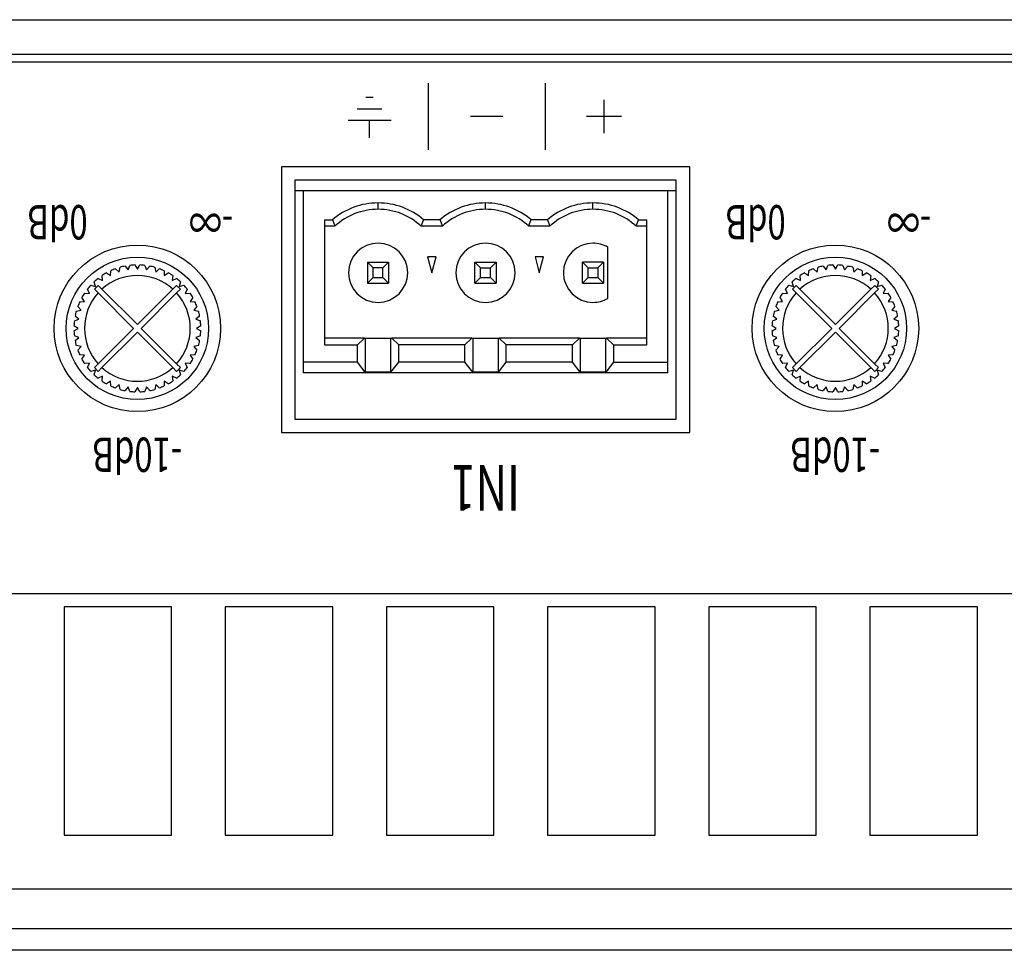
# Model space of a CAD drawing. Extents: x -900 to 900, y -1343 to 1332.
# Drawn here: x -173 to -127, y -185 to -141 of the extents above; entities that cross this region are included whole.
import ezdxf
from ezdxf.enums import TextEntityAlignment as Align

# ---------------------------------------------------------------- set-up
doc = ezdxf.new("R2010")
doc.units = 0
doc.header["$LTSCALE"] = 50.8
doc.layers.add('DATA', color=7, linetype='CONTINUOUS')
doc.styles.get("Standard").update_dxf_attribs({"font": 'txt', "bigfont": 'BIGFONT.SHX'})

msp = doc.modelspace()

# ---------------------------------------------------------------- linework, layer by layer
at = {"layer": 'DATA', "color": 7, "linetype": 'CONTINUOUS'}
for p, q in [((-387.871, -140.5), (87.871, -140.5)), ((-364.935, -142.129), (64.935, -142.129)), ((64.63, -142.51), (-260.641, -142.51)), ((-154.048, -143.499), (-154.048, -146.657)), ((-148.51, -143.499), (-148.51, -146.657)), ((-156.991, -144.168), (-156.644, -144.168)), ((-145.74, -144.296), (-145.74, -145.86)), ((-157.398, -144.715), (-156.239, -144.715)), ((-150.518, -145.078), (-152.04, -145.078)), ((-144.915, -145.078), (-146.566, -145.078)), ((-155.802, -145.263), (-157.834, -145.263)), ((-156.818, -146.078), (-156.818, -145.263)), ((-141.682, -147.451), (-160.986, -147.451)), ((-160.986, -147.451), (-160.986, -160.024)), ((-160.986, -147.451), (-160.986, -160.024)), ((-141.682, -160.024), (-141.682, -147.451)), ((-141.682, -160.024), (-141.682, -147.451)), ((-160.351, -148.086), (-160.351, -159.389)), ((-142.317, -148.086), (-160.351, -148.086)), ((-142.317, -159.389), (-142.317, -148.086)), ((-159.955, -148.594), (-160.351, -148.594)), ((-159.955, -148.594), (-159.955, -156.694)), ((-142.715, -148.594), (-159.955, -148.594)), ((-142.715, -156.694), (-142.715, -148.594)), ((-142.317, -148.594), (-142.715, -148.594)), ((-156.415, -149.464), (-156.415, -149.164)), ((-151.335, -149.464), (-151.335, -149.164)), ((-146.255, -149.464), (-146.255, -149.164)), ((-158.955, -149.964), (-158.569, -149.964)), ((-158.955, -149.964), (-158.955, -155.869)), ((-158.454, -150.264), (-158.955, -150.264)), ((-153.374, -150.264), (-154.375, -150.264)), ((-153.489, -149.964), (-154.261, -149.964)), ((-148.294, -150.264), (-149.295, -150.264)), ((-148.409, -149.964), (-149.181, -149.964)), ((-143.715, -150.264), (-144.215, -150.264)), ((-144.101, -149.964), (-143.715, -149.964)), ((-143.715, -155.869), (-143.715, -149.964)), ((-145.555, -153.676), (-145.555, -151.251)), ((-153.674, -151.714), (-154.076, -151.714)), ((-154.076, -151.714), (-153.875, -152.464)), ((-153.875, -152.464), (-153.674, -151.714)), ((-148.594, -151.714), (-148.996, -151.714)), ((-148.996, -151.714), (-148.795, -152.464)), ((-148.795, -152.464), (-148.594, -151.714)), ((-168.66, -152.431), (-168.612, -152.207)), ((-168.376, -152.15), (-168.233, -152.328)), ((-168.233, -152.328), (-168.151, -152.115)), ((-167.909, -152.096), (-167.795, -152.294)), ((-167.795, -152.294), (-167.68, -152.096)), ((-167.438, -152.115), (-167.356, -152.328)), ((-167.356, -152.328), (-167.213, -152.15)), ((-166.977, -152.207), (-166.929, -152.431)), ((-156.915, -151.964), (-156.915, -152.964)), ((-156.915, -151.964), (-156.647, -152.231)), ((-156.915, -151.964), (-155.915, -151.964)), ((-156.183, -152.231), (-155.915, -151.964)), ((-155.915, -151.964), (-155.915, -152.964)), ((-151.835, -152.964), (-151.835, -151.964)), ((-151.567, -152.231), (-151.835, -151.964)), ((-151.835, -151.964), (-150.835, -151.964)), ((-151.103, -152.231), (-150.835, -151.964)), ((-150.835, -151.964), (-150.835, -152.964)), ((-146.755, -152.964), (-146.755, -151.964)), ((-146.487, -152.231), (-146.755, -151.964)), ((-145.755, -151.964), (-146.755, -151.964)), ((-146.023, -152.231), (-145.755, -151.964)), ((-145.755, -151.964), (-145.755, -152.964)), ((-135.66, -152.431), (-135.612, -152.207)), ((-135.376, -152.15), (-135.233, -152.328)), ((-135.233, -152.328), (-135.151, -152.115)), ((-134.909, -152.096), (-134.795, -152.294)), ((-134.795, -152.294), (-134.68, -152.096)), ((-134.438, -152.115), (-134.357, -152.328)), ((-134.357, -152.328), (-134.213, -152.15)), ((-133.977, -152.207), (-133.929, -152.431)), ((-169.44, -152.828), (-169.464, -152.601)), ((-169.257, -152.474), (-169.066, -152.599)), ((-169.066, -152.599), (-169.054, -152.371)), ((-168.829, -152.278), (-168.66, -152.431)), ((-166.929, -152.431), (-166.759, -152.278)), ((-166.535, -152.371), (-166.523, -152.599)), ((-166.523, -152.599), (-166.332, -152.474)), ((-166.125, -152.601), (-166.149, -152.828)), ((-156.647, -152.696), (-156.647, -152.231)), ((-156.183, -152.231), (-156.647, -152.231)), ((-156.183, -152.696), (-156.183, -152.231)), ((-151.567, -152.696), (-151.567, -152.231)), ((-151.567, -152.231), (-151.103, -152.231)), ((-151.103, -152.696), (-151.103, -152.231)), ((-146.487, -152.696), (-146.487, -152.231)), ((-146.487, -152.231), (-146.023, -152.231)), ((-146.023, -152.231), (-146.023, -152.696)), ((-136.44, -152.828), (-136.464, -152.601)), ((-136.257, -152.474), (-136.066, -152.599)), ((-136.066, -152.599), (-136.054, -152.371)), ((-135.83, -152.278), (-135.66, -152.431)), ((-133.929, -152.431), (-133.76, -152.278)), ((-133.535, -152.371), (-133.523, -152.599)), ((-133.523, -152.599), (-133.332, -152.474)), ((-133.125, -152.601), (-133.149, -152.828)), ((-169.995, -153.054), (-169.774, -153.114)), ((-169.774, -153.114), (-169.834, -152.893)), ((-169.651, -153.061), (-169.827, -153.237)), ((-169.472, -153.24), (-169.651, -153.061)), ((-169.649, -152.735), (-169.44, -152.828)), ((-166.149, -152.828), (-165.94, -152.735)), ((-165.938, -153.061), (-166.117, -153.24)), ((-165.762, -153.237), (-165.938, -153.061)), ((-165.755, -152.893), (-165.815, -153.114)), ((-165.815, -153.114), (-165.594, -153.054)), ((-156.915, -152.964), (-156.647, -152.696)), ((-156.915, -152.964), (-155.915, -152.964)), ((-156.647, -152.696), (-156.183, -152.696)), ((-155.915, -152.964), (-156.183, -152.696)), ((-151.567, -152.696), (-151.835, -152.964)), ((-151.835, -152.964), (-150.835, -152.964)), ((-151.567, -152.696), (-151.103, -152.696)), ((-150.835, -152.964), (-151.103, -152.696)), ((-146.487, -152.696), (-146.755, -152.964)), ((-146.755, -152.964), (-145.755, -152.964)), ((-146.487, -152.696), (-146.023, -152.696)), ((-145.755, -152.964), (-146.023, -152.696)), ((-136.995, -153.054), (-136.775, -153.114)), ((-136.775, -153.114), (-136.834, -152.893)), ((-136.651, -153.061), (-136.828, -153.237)), ((-136.472, -153.24), (-136.651, -153.061)), ((-136.649, -152.735), (-136.44, -152.828)), ((-133.149, -152.828), (-132.94, -152.735)), ((-132.938, -153.061), (-133.117, -153.24)), ((-132.762, -153.237), (-132.938, -153.061)), ((-132.756, -152.893), (-132.815, -153.114)), ((-132.815, -153.114), (-132.594, -153.054)), ((-170.287, -153.424), (-170.06, -153.448)), ((-170.06, -153.448), (-170.153, -153.239)), ((-169.827, -153.237), (-169.648, -153.416)), ((-169.648, -153.416), (-167.971, -155.094)), ((-167.795, -154.917), (-169.472, -153.24)), ((-166.117, -153.24), (-167.795, -154.917)), ((-167.618, -155.094), (-165.941, -153.416)), ((-165.941, -153.416), (-165.762, -153.237)), ((-165.436, -153.239), (-165.529, -153.448)), ((-165.529, -153.448), (-165.302, -153.424)), ((-137.287, -153.424), (-137.06, -153.448)), ((-137.06, -153.448), (-137.153, -153.239)), ((-136.828, -153.237), (-136.649, -153.416)), ((-136.649, -153.416), (-134.971, -155.094)), ((-134.795, -154.917), (-136.472, -153.24)), ((-133.117, -153.24), (-134.795, -154.917)), ((-134.618, -155.094), (-132.941, -153.416)), ((-132.941, -153.416), (-132.762, -153.237)), ((-132.436, -153.239), (-132.529, -153.448)), ((-132.529, -153.448), (-132.302, -153.424)), ((-170.457, -154.228), (-170.61, -154.058)), ((-170.517, -153.834), (-170.289, -153.822)), ((-170.289, -153.822), (-170.414, -153.631)), ((-165.175, -153.631), (-165.3, -153.822)), ((-165.3, -153.822), (-165.072, -153.834)), ((-164.979, -154.058), (-165.132, -154.228)), ((-137.458, -154.228), (-137.61, -154.058)), ((-137.518, -153.834), (-137.289, -153.822)), ((-137.289, -153.822), (-137.414, -153.631)), ((-132.175, -153.631), (-132.3, -153.822)), ((-132.3, -153.822), (-132.072, -153.834)), ((-131.979, -154.058), (-132.132, -154.228)), ((-170.56, -154.655), (-170.738, -154.512)), ((-170.681, -154.276), (-170.457, -154.228)), ((-165.132, -154.228), (-164.908, -154.276)), ((-164.851, -154.512), (-165.029, -154.655)), ((-137.56, -154.655), (-137.738, -154.512)), ((-137.681, -154.276), (-137.458, -154.228)), ((-132.132, -154.228), (-131.908, -154.276)), ((-131.852, -154.512), (-132.029, -154.655)), ((-170.594, -155.094), (-170.792, -154.979)), ((-170.773, -154.737), (-170.56, -154.655)), ((-165.029, -154.655), (-164.816, -154.737)), ((-164.797, -154.979), (-164.994, -155.094)), ((-137.595, -155.094), (-137.792, -154.979)), ((-137.773, -154.737), (-137.56, -154.655)), ((-132.029, -154.655), (-131.816, -154.737)), ((-131.797, -154.979), (-131.995, -155.094)), ((-170.792, -155.208), (-170.594, -155.094)), ((-170.56, -155.532), (-170.773, -155.45)), ((-167.971, -155.094), (-169.648, -156.771)), ((-169.472, -156.947), (-167.795, -155.27)), ((-167.795, -155.27), (-166.117, -156.947)), ((-165.941, -156.771), (-167.618, -155.094)), ((-164.816, -155.45), (-165.029, -155.532)), ((-164.994, -155.094), (-164.797, -155.208)), ((-137.792, -155.208), (-137.595, -155.094)), ((-137.56, -155.532), (-137.773, -155.45)), ((-134.971, -155.094), (-136.649, -156.771)), ((-136.472, -156.947), (-134.795, -155.27)), ((-134.795, -155.27), (-133.117, -156.947)), ((-132.941, -156.771), (-134.618, -155.094)), ((-131.816, -155.45), (-132.029, -155.532)), ((-131.995, -155.094), (-131.797, -155.208)), ((-170.738, -155.675), (-170.56, -155.532)), ((-170.457, -155.959), (-170.681, -155.911)), ((-164.908, -155.911), (-165.132, -155.959)), ((-165.029, -155.532), (-164.851, -155.675)), ((-157.059, -155.557), (-158.955, -155.557)), ((-158.955, -155.869), (-157.39, -155.869)), ((-157.39, -155.869), (-157.059, -155.557)), ((-157.39, -156.694), (-157.39, -155.869)), ((-157.059, -155.557), (-157.02, -155.557)), ((-157.02, -155.557), (-157.02, -157.167)), ((-157.02, -155.557), (-155.81, -155.557)), ((-155.81, -155.557), (-155.771, -155.557)), ((-155.81, -157.167), (-155.81, -155.557)), ((-155.771, -155.557), (-155.44, -155.869)), ((-151.979, -155.557), (-155.771, -155.557)), ((-152.31, -155.869), (-155.44, -155.869)), ((-155.44, -156.694), (-155.44, -155.869)), ((-152.31, -155.869), (-151.979, -155.557)), ((-152.31, -156.694), (-152.31, -155.869)), ((-151.979, -155.557), (-151.94, -155.557)), ((-151.94, -155.557), (-151.94, -157.167)), ((-151.94, -155.557), (-150.73, -155.557)), ((-150.73, -155.557), (-150.691, -155.557)), ((-150.73, -157.167), (-150.73, -155.557)), ((-150.691, -155.557), (-150.36, -155.869)), ((-146.899, -155.557), (-150.691, -155.557)), ((-150.36, -156.694), (-150.36, -155.869)), ((-147.23, -155.869), (-150.36, -155.869)), ((-147.23, -155.869), (-146.899, -155.557)), ((-147.23, -156.694), (-147.23, -155.869)), ((-146.899, -155.557), (-146.86, -155.557)), ((-146.86, -155.557), (-146.86, -157.167)), ((-146.86, -155.557), (-145.65, -155.557)), ((-145.65, -157.167), (-145.65, -155.557)), ((-145.65, -155.557), (-145.611, -155.557)), ((-145.611, -155.557), (-145.28, -155.869)), ((-143.715, -155.557), (-145.611, -155.557)), ((-145.28, -155.869), (-145.28, -156.694)), ((-145.28, -155.869), (-143.715, -155.869)), ((-137.738, -155.675), (-137.56, -155.532)), ((-137.458, -155.959), (-137.681, -155.911)), ((-131.908, -155.911), (-132.132, -155.959)), ((-132.029, -155.532), (-131.852, -155.675)), ((-170.61, -156.129), (-170.457, -155.959)), ((-170.289, -156.365), (-170.517, -156.353)), ((-170.414, -156.556), (-170.289, -156.365)), ((-165.072, -156.353), (-165.3, -156.365)), ((-165.3, -156.365), (-165.175, -156.556)), ((-165.132, -155.959), (-164.979, -156.129)), ((-137.61, -156.129), (-137.458, -155.959)), ((-137.289, -156.365), (-137.518, -156.353)), ((-137.414, -156.556), (-137.289, -156.365)), ((-132.072, -156.353), (-132.3, -156.365)), ((-132.3, -156.365), (-132.175, -156.556)), ((-132.132, -155.959), (-131.979, -156.129)), ((-170.06, -156.739), (-170.287, -156.763)), ((-170.153, -156.948), (-170.06, -156.739)), ((-169.648, -156.771), (-169.827, -156.95)), ((-165.762, -156.95), (-165.941, -156.771)), ((-165.302, -156.763), (-165.529, -156.739)), ((-165.529, -156.739), (-165.436, -156.948)), ((-157.39, -156.694), (-159.955, -156.694)), ((-159.955, -156.694), (-159.955, -157.194)), ((-157.02, -157.167), (-157.39, -156.694)), ((-155.81, -157.167), (-155.44, -156.694)), ((-152.31, -156.694), (-155.44, -156.694)), ((-151.94, -157.167), (-152.31, -156.694)), ((-150.73, -157.167), (-150.36, -156.694)), ((-147.23, -156.694), (-150.36, -156.694)), ((-146.86, -157.167), (-147.23, -156.694)), ((-145.28, -156.694), (-145.65, -157.167)), ((-145.28, -156.694), (-142.715, -156.694)), ((-142.715, -157.194), (-142.715, -156.694)), ((-137.06, -156.739), (-137.287, -156.763)), ((-137.153, -156.948), (-137.06, -156.739)), ((-136.649, -156.771), (-136.828, -156.95)), ((-132.762, -156.95), (-132.941, -156.771)), ((-132.302, -156.763), (-132.529, -156.739)), ((-132.529, -156.739), (-132.436, -156.948)), ((-169.774, -157.073), (-169.995, -157.133)), ((-169.834, -157.294), (-169.774, -157.073)), ((-169.827, -156.95), (-169.651, -157.126)), ((-169.651, -157.126), (-169.472, -156.947)), ((-166.117, -156.947), (-165.938, -157.126)), ((-165.938, -157.126), (-165.762, -156.95)), ((-165.594, -157.133), (-165.815, -157.073)), ((-165.815, -157.073), (-165.755, -157.294)), ((-142.715, -157.194), (-159.955, -157.194)), ((-155.81, -157.167), (-157.02, -157.167)), ((-150.73, -157.167), (-151.94, -157.167)), ((-145.65, -157.167), (-146.86, -157.167)), ((-136.775, -157.073), (-136.995, -157.133)), ((-136.834, -157.294), (-136.775, -157.073)), ((-136.828, -156.95), (-136.651, -157.126)), ((-136.651, -157.126), (-136.472, -156.947)), ((-133.117, -156.947), (-132.938, -157.126)), ((-132.938, -157.126), (-132.762, -156.95)), ((-132.594, -157.133), (-132.815, -157.073)), ((-132.815, -157.073), (-132.756, -157.294)), ((-169.44, -157.359), (-169.649, -157.452)), ((-169.464, -157.586), (-169.44, -157.359)), ((-169.066, -157.588), (-169.257, -157.713)), ((-169.054, -157.816), (-169.066, -157.588)), ((-168.66, -157.756), (-168.829, -157.909)), ((-168.612, -157.98), (-168.66, -157.756)), ((-166.929, -157.756), (-166.977, -157.98)), ((-166.759, -157.909), (-166.929, -157.756)), ((-166.523, -157.588), (-166.535, -157.816)), ((-166.332, -157.713), (-166.523, -157.588)), ((-165.94, -157.452), (-166.149, -157.359)), ((-166.149, -157.359), (-166.125, -157.586)), ((-136.44, -157.359), (-136.649, -157.452)), ((-136.464, -157.586), (-136.44, -157.359)), ((-136.066, -157.588), (-136.257, -157.713)), ((-136.054, -157.816), (-136.066, -157.588)), ((-135.66, -157.756), (-135.83, -157.909)), ((-135.612, -157.98), (-135.66, -157.756)), ((-133.929, -157.756), (-133.977, -157.98)), ((-133.76, -157.909), (-133.929, -157.756)), ((-133.523, -157.588), (-133.535, -157.816)), ((-133.332, -157.713), (-133.523, -157.588)), ((-132.94, -157.452), (-133.149, -157.359)), ((-133.149, -157.359), (-133.125, -157.586)), ((-168.233, -157.859), (-168.376, -158.037)), ((-168.151, -158.072), (-168.233, -157.859)), ((-167.795, -157.894), (-167.909, -158.091)), ((-167.68, -158.091), (-167.795, -157.894)), ((-167.356, -157.859), (-167.438, -158.072)), ((-167.213, -158.037), (-167.356, -157.859)), ((-135.233, -157.859), (-135.376, -158.037)), ((-135.151, -158.072), (-135.233, -157.859)), ((-134.795, -157.894), (-134.909, -158.091)), ((-134.68, -158.091), (-134.795, -157.894)), ((-134.357, -157.859), (-134.438, -158.072)), ((-134.213, -158.037), (-134.357, -157.859)), ((-160.351, -159.389), (-142.317, -159.389)), ((-160.986, -160.024), (-141.682, -160.024)), ((-364.63, -167.631), (2.095, -167.631)), ((-166.18, -168.266), (-171.26, -168.266)), ((-171.26, -168.266), (-171.26, -179.061)), ((-166.18, -179.061), (-166.18, -168.266)), ((-158.56, -168.266), (-163.64, -168.266)), ((-163.64, -168.266), (-163.64, -179.061)), ((-158.56, -179.061), (-158.56, -168.266)), ((-150.94, -168.266), (-156.02, -168.266)), ((-156.02, -168.266), (-156.02, -179.061)), ((-150.94, -179.061), (-150.94, -168.266)), ((-143.32, -168.266), (-148.4, -168.266)), ((-148.4, -168.266), (-148.4, -179.061)), ((-143.32, -179.061), (-143.32, -168.266)), ((-135.7, -168.266), (-140.78, -168.266)), ((-140.78, -168.266), (-140.78, -179.061)), ((-135.7, -179.061), (-135.7, -168.266)), ((-128.08, -168.266), (-133.16, -168.266)), ((-133.16, -168.266), (-133.16, -179.061)), ((-128.08, -179.061), (-128.08, -168.266)), ((-171.26, -179.061), (-166.18, -179.061)), ((-163.64, -179.061), (-158.56, -179.061)), ((-156.02, -179.061), (-150.94, -179.061)), ((-148.4, -179.061), (-143.32, -179.061)), ((-140.78, -179.061), (-135.7, -179.061)), ((-133.16, -179.061), (-128.08, -179.061)), ((-364.935, -181.601), (64.935, -181.601)), ((66.535, -183.48), (-366.535, -183.48)), ((87.871, -184.5), (-387.871, -184.5))]:
    msp.add_line(p, q, dxfattribs=at)
at = {"layer": 'DATA', "color": 7, "linetype": 'CONTINUOUS', "flags": 128}
for points in [[(-158.569, -149.964), (-158.568, -149.966), (-158.567, -149.968), (-158.566, -149.971), (-158.565, -149.973), (-158.564, -149.975), (-158.564, -149.978), (-158.563, -149.98), (-158.562, -149.982), (-158.561, -149.985), (-158.56, -149.987), (-158.559, -149.989), (-158.558, -149.992), (-158.557, -149.994), (-158.557, -149.996), (-158.556, -149.999), (-158.555, -150.001), (-158.554, -150.003), (-158.553, -150.006), (-158.552, -150.008), (-158.551, -150.01), (-158.55, -150.013), (-158.55, -150.015), (-158.549, -150.017), (-158.548, -150.02), (-158.547, -150.022), (-158.546, -150.024), (-158.545, -150.027), (-158.544, -150.029), (-158.543, -150.031), (-158.542, -150.034), (-158.542, -150.036), (-158.541, -150.039), (-158.54, -150.041), (-158.539, -150.043), (-158.538, -150.046), (-158.537, -150.048), (-158.536, -150.05), (-158.535, -150.053), (-158.535, -150.055), (-158.534, -150.057), (-158.533, -150.06), (-158.532, -150.062), (-158.531, -150.064), (-158.53, -150.067), (-158.529, -150.069), (-158.528, -150.071), (-158.527, -150.074), (-158.527, -150.076), (-158.526, -150.078), (-158.525, -150.081), (-158.524, -150.083), (-158.523, -150.085), (-158.522, -150.088), (-158.521, -150.09), (-158.52, -150.092), (-158.519, -150.095), (-158.519, -150.097), (-158.518, -150.099), (-158.517, -150.102), (-158.516, -150.104), (-158.515, -150.106), (-158.514, -150.109), (-158.513, -150.111), (-158.512, -150.114), (-158.511, -150.116), (-158.51, -150.118), (-158.51, -150.121), (-158.509, -150.123), (-158.508, -150.125), (-158.507, -150.128), (-158.506, -150.13), (-158.505, -150.132), (-158.504, -150.135), (-158.503, -150.137), (-158.502, -150.139), (-158.502, -150.142), (-158.501, -150.144), (-158.5, -150.146), (-158.499, -150.149), (-158.498, -150.151), (-158.497, -150.153), (-158.496, -150.156), (-158.495, -150.158), (-158.494, -150.16), (-158.493, -150.163), (-158.493, -150.165), (-158.492, -150.167), (-158.491, -150.17), (-158.49, -150.172), (-158.489, -150.174), (-158.488, -150.177), (-158.487, -150.179), (-158.486, -150.181), (-158.485, -150.184), (-158.484, -150.186), (-158.484, -150.189), (-158.483, -150.191), (-158.482, -150.193), (-158.481, -150.196), (-158.48, -150.198), (-158.479, -150.2), (-158.478, -150.203), (-158.477, -150.205), (-158.476, -150.207), (-158.475, -150.21), (-158.474, -150.212), (-158.474, -150.214), (-158.473, -150.217), (-158.472, -150.219), (-158.471, -150.221), (-158.47, -150.224), (-158.469, -150.226), (-158.468, -150.228), (-158.467, -150.231), (-158.466, -150.233), (-158.465, -150.235), (-158.464, -150.238), (-158.464, -150.24), (-158.463, -150.242), (-158.462, -150.245), (-158.461, -150.247), (-158.46, -150.249), (-158.459, -150.252), (-158.458, -150.254), (-158.457, -150.256), (-158.456, -150.259), (-158.455, -150.261), (-158.454, -150.264), (-158.454, -150.264)], [(-154.375, -150.264), (-154.374, -150.261), (-154.373, -150.259), (-154.372, -150.256), (-154.372, -150.254), (-154.371, -150.252), (-154.37, -150.249), (-154.369, -150.247), (-154.368, -150.245), (-154.367, -150.242), (-154.366, -150.24), (-154.365, -150.238), (-154.364, -150.235), (-154.363, -150.233), (-154.362, -150.231), (-154.361, -150.228), (-154.361, -150.226), (-154.36, -150.224), (-154.359, -150.221), (-154.358, -150.219), (-154.357, -150.217), (-154.356, -150.214), (-154.355, -150.212), (-154.354, -150.21), (-154.353, -150.207), (-154.352, -150.205), (-154.352, -150.203), (-154.351, -150.2), (-154.35, -150.198), (-154.349, -150.196), (-154.348, -150.193), (-154.347, -150.191), (-154.346, -150.189), (-154.345, -150.186), (-154.344, -150.184), (-154.343, -150.181), (-154.342, -150.179), (-154.342, -150.177), (-154.341, -150.174), (-154.34, -150.172), (-154.339, -150.17), (-154.338, -150.167), (-154.337, -150.165), (-154.336, -150.163), (-154.335, -150.16), (-154.334, -150.158), (-154.333, -150.156), (-154.333, -150.153), (-154.332, -150.151), (-154.331, -150.149), (-154.33, -150.146), (-154.329, -150.144), (-154.328, -150.142), (-154.327, -150.139), (-154.326, -150.137), (-154.325, -150.135), (-154.324, -150.132), (-154.324, -150.13), (-154.323, -150.128), (-154.322, -150.125), (-154.321, -150.123), (-154.32, -150.121), (-154.319, -150.118), (-154.318, -150.116), (-154.317, -150.114), (-154.316, -150.111), (-154.316, -150.109), (-154.315, -150.106), (-154.314, -150.104), (-154.313, -150.102), (-154.312, -150.099), (-154.311, -150.097), (-154.31, -150.095), (-154.309, -150.092), (-154.308, -150.09), (-154.307, -150.088), (-154.307, -150.085), (-154.306, -150.083), (-154.305, -150.081), (-154.304, -150.078), (-154.303, -150.076), (-154.302, -150.074), (-154.301, -150.071), (-154.3, -150.069), (-154.299, -150.067), (-154.299, -150.064), (-154.298, -150.062), (-154.297, -150.06), (-154.296, -150.057), (-154.295, -150.055), (-154.294, -150.053), (-154.293, -150.05), (-154.292, -150.048), (-154.291, -150.046), (-154.291, -150.043), (-154.29, -150.041), (-154.289, -150.039), (-154.288, -150.036), (-154.287, -150.034), (-154.286, -150.031), (-154.285, -150.029), (-154.284, -150.027), (-154.284, -150.024), (-154.283, -150.022), (-154.282, -150.02), (-154.281, -150.017), (-154.28, -150.015), (-154.279, -150.013), (-154.278, -150.01), (-154.277, -150.008), (-154.276, -150.006), (-154.276, -150.003), (-154.275, -150.001), (-154.274, -149.999), (-154.273, -149.996), (-154.272, -149.994), (-154.271, -149.992), (-154.27, -149.989), (-154.269, -149.987), (-154.269, -149.985), (-154.268, -149.982), (-154.267, -149.98), (-154.266, -149.978), (-154.265, -149.975), (-154.264, -149.973), (-154.263, -149.971), (-154.262, -149.968), (-154.262, -149.966), (-154.261, -149.964), (-154.261, -149.964)], [(-153.489, -149.964), (-153.488, -149.966), (-153.487, -149.968), (-153.486, -149.971), (-153.485, -149.973), (-153.484, -149.975), (-153.484, -149.978), (-153.483, -149.98), (-153.482, -149.982), (-153.481, -149.985), (-153.48, -149.987), (-153.479, -149.989), (-153.478, -149.992), (-153.477, -149.994), (-153.477, -149.996), (-153.476, -149.999), (-153.475, -150.001), (-153.474, -150.003), (-153.473, -150.006), (-153.472, -150.008), (-153.471, -150.01), (-153.47, -150.013), (-153.47, -150.015), (-153.469, -150.017), (-153.468, -150.02), (-153.467, -150.022), (-153.466, -150.024), (-153.465, -150.027), (-153.464, -150.029), (-153.463, -150.031), (-153.462, -150.034), (-153.462, -150.036), (-153.461, -150.039), (-153.46, -150.041), (-153.459, -150.043), (-153.458, -150.046), (-153.457, -150.048), (-153.456, -150.05), (-153.455, -150.053), (-153.455, -150.055), (-153.454, -150.057), (-153.453, -150.06), (-153.452, -150.062), (-153.451, -150.064), (-153.45, -150.067), (-153.449, -150.069), (-153.448, -150.071), (-153.447, -150.074), (-153.447, -150.076), (-153.446, -150.078), (-153.445, -150.081), (-153.444, -150.083), (-153.443, -150.085), (-153.442, -150.088), (-153.441, -150.09), (-153.44, -150.092), (-153.439, -150.095), (-153.439, -150.097), (-153.438, -150.099), (-153.437, -150.102), (-153.436, -150.104), (-153.435, -150.106), (-153.434, -150.109), (-153.433, -150.111), (-153.432, -150.114), (-153.431, -150.116), (-153.43, -150.118), (-153.43, -150.121), (-153.429, -150.123), (-153.428, -150.125), (-153.427, -150.128), (-153.426, -150.13), (-153.425, -150.132), (-153.424, -150.135), (-153.423, -150.137), (-153.422, -150.139), (-153.422, -150.142), (-153.421, -150.144), (-153.42, -150.146), (-153.419, -150.149), (-153.418, -150.151), (-153.417, -150.153), (-153.416, -150.156), (-153.415, -150.158), (-153.414, -150.16), (-153.413, -150.163), (-153.413, -150.165), (-153.412, -150.167), (-153.411, -150.17), (-153.41, -150.172), (-153.409, -150.174), (-153.408, -150.177), (-153.407, -150.179), (-153.406, -150.181), (-153.405, -150.184), (-153.404, -150.186), (-153.404, -150.189), (-153.403, -150.191), (-153.402, -150.193), (-153.401, -150.196), (-153.4, -150.198), (-153.399, -150.2), (-153.398, -150.203), (-153.397, -150.205), (-153.396, -150.207), (-153.395, -150.21), (-153.394, -150.212), (-153.394, -150.214), (-153.393, -150.217), (-153.392, -150.219), (-153.391, -150.221), (-153.39, -150.224), (-153.389, -150.226), (-153.388, -150.228), (-153.387, -150.231), (-153.386, -150.233), (-153.385, -150.235), (-153.384, -150.238), (-153.384, -150.24), (-153.383, -150.242), (-153.382, -150.245), (-153.381, -150.247), (-153.38, -150.249), (-153.379, -150.252), (-153.378, -150.254), (-153.377, -150.256), (-153.376, -150.259), (-153.375, -150.261), (-153.374, -150.264), (-153.374, -150.264)], [(-149.295, -150.264), (-149.294, -150.261), (-149.293, -150.259), (-149.292, -150.256), (-149.292, -150.254), (-149.291, -150.252), (-149.29, -150.249), (-149.289, -150.247), (-149.288, -150.245), (-149.287, -150.242), (-149.286, -150.24), (-149.285, -150.238), (-149.284, -150.235), (-149.283, -150.233), (-149.282, -150.231), (-149.281, -150.228), (-149.281, -150.226), (-149.28, -150.224), (-149.279, -150.221), (-149.278, -150.219), (-149.277, -150.217), (-149.276, -150.214), (-149.275, -150.212), (-149.274, -150.21), (-149.273, -150.207), (-149.272, -150.205), (-149.272, -150.203), (-149.271, -150.2), (-149.27, -150.198), (-149.269, -150.196), (-149.268, -150.193), (-149.267, -150.191), (-149.266, -150.189), (-149.265, -150.186), (-149.264, -150.184), (-149.263, -150.181), (-149.262, -150.179), (-149.262, -150.177), (-149.261, -150.174), (-149.26, -150.172), (-149.259, -150.17), (-149.258, -150.167), (-149.257, -150.165), (-149.256, -150.163), (-149.255, -150.16), (-149.254, -150.158), (-149.253, -150.156), (-149.253, -150.153), (-149.252, -150.151), (-149.251, -150.149), (-149.25, -150.146), (-149.249, -150.144), (-149.248, -150.142), (-149.247, -150.139), (-149.246, -150.137), (-149.245, -150.135), (-149.244, -150.132), (-149.244, -150.13), (-149.243, -150.128), (-149.242, -150.125), (-149.241, -150.123), (-149.24, -150.121), (-149.239, -150.118), (-149.238, -150.116), (-149.237, -150.114), (-149.236, -150.111), (-149.236, -150.109), (-149.235, -150.106), (-149.234, -150.104), (-149.233, -150.102), (-149.232, -150.099), (-149.231, -150.097), (-149.23, -150.095), (-149.229, -150.092), (-149.228, -150.09), (-149.227, -150.088), (-149.227, -150.085), (-149.226, -150.083), (-149.225, -150.081), (-149.224, -150.078), (-149.223, -150.076), (-149.222, -150.074), (-149.221, -150.071), (-149.22, -150.069), (-149.219, -150.067), (-149.219, -150.064), (-149.218, -150.062), (-149.217, -150.06), (-149.216, -150.057), (-149.215, -150.055), (-149.214, -150.053), (-149.213, -150.05), (-149.212, -150.048), (-149.211, -150.046), (-149.211, -150.043), (-149.21, -150.041), (-149.209, -150.039), (-149.208, -150.036), (-149.207, -150.034), (-149.206, -150.031), (-149.205, -150.029), (-149.204, -150.027), (-149.204, -150.024), (-149.203, -150.022), (-149.202, -150.02), (-149.201, -150.017), (-149.2, -150.015), (-149.199, -150.013), (-149.198, -150.01), (-149.197, -150.008), (-149.196, -150.006), (-149.196, -150.003), (-149.195, -150.001), (-149.194, -149.999), (-149.193, -149.996), (-149.192, -149.994), (-149.191, -149.992), (-149.19, -149.989), (-149.189, -149.987), (-149.189, -149.985), (-149.188, -149.982), (-149.187, -149.98), (-149.186, -149.978), (-149.185, -149.975), (-149.184, -149.973), (-149.183, -149.971), (-149.182, -149.968), (-149.182, -149.966), (-149.181, -149.964), (-149.181, -149.964)], [(-148.409, -149.964), (-148.408, -149.966), (-148.407, -149.968), (-148.406, -149.971), (-148.405, -149.973), (-148.404, -149.975), (-148.404, -149.978), (-148.403, -149.98), (-148.402, -149.982), (-148.401, -149.985), (-148.4, -149.987), (-148.399, -149.989), (-148.398, -149.992), (-148.397, -149.994), (-148.397, -149.996), (-148.396, -149.999), (-148.395, -150.001), (-148.394, -150.003), (-148.393, -150.006), (-148.392, -150.008), (-148.391, -150.01), (-148.39, -150.013), (-148.39, -150.015), (-148.389, -150.017), (-148.388, -150.02), (-148.387, -150.022), (-148.386, -150.024), (-148.385, -150.027), (-148.384, -150.029), (-148.383, -150.031), (-148.382, -150.034), (-148.382, -150.036), (-148.381, -150.039), (-148.38, -150.041), (-148.379, -150.043), (-148.378, -150.046), (-148.377, -150.048), (-148.376, -150.05), (-148.375, -150.053), (-148.375, -150.055), (-148.374, -150.057), (-148.373, -150.06), (-148.372, -150.062), (-148.371, -150.064), (-148.37, -150.067), (-148.369, -150.069), (-148.368, -150.071), (-148.367, -150.074), (-148.367, -150.076), (-148.366, -150.078), (-148.365, -150.081), (-148.364, -150.083), (-148.363, -150.085), (-148.362, -150.088), (-148.361, -150.09), (-148.36, -150.092), (-148.359, -150.095), (-148.359, -150.097), (-148.358, -150.099), (-148.357, -150.102), (-148.356, -150.104), (-148.355, -150.106), (-148.354, -150.109), (-148.353, -150.111), (-148.352, -150.114), (-148.351, -150.116), (-148.35, -150.118), (-148.35, -150.121), (-148.349, -150.123), (-148.348, -150.125), (-148.347, -150.128), (-148.346, -150.13), (-148.345, -150.132), (-148.344, -150.135), (-148.343, -150.137), (-148.342, -150.139), (-148.342, -150.142), (-148.341, -150.144), (-148.34, -150.146), (-148.339, -150.149), (-148.338, -150.151), (-148.337, -150.153), (-148.336, -150.156), (-148.335, -150.158), (-148.334, -150.16), (-148.333, -150.163), (-148.333, -150.165), (-148.332, -150.167), (-148.331, -150.17), (-148.33, -150.172), (-148.329, -150.174), (-148.328, -150.177), (-148.327, -150.179), (-148.326, -150.181), (-148.325, -150.184), (-148.324, -150.186), (-148.324, -150.189), (-148.323, -150.191), (-148.322, -150.193), (-148.321, -150.196), (-148.32, -150.198), (-148.319, -150.2), (-148.318, -150.203), (-148.317, -150.205), (-148.316, -150.207), (-148.315, -150.21), (-148.314, -150.212), (-148.314, -150.214), (-148.313, -150.217), (-148.312, -150.219), (-148.311, -150.221), (-148.31, -150.224), (-148.309, -150.226), (-148.308, -150.228), (-148.307, -150.231), (-148.306, -150.233), (-148.305, -150.235), (-148.304, -150.238), (-148.304, -150.24), (-148.303, -150.242), (-148.302, -150.245), (-148.301, -150.247), (-148.3, -150.249), (-148.299, -150.252), (-148.298, -150.254), (-148.297, -150.256), (-148.296, -150.259), (-148.295, -150.261), (-148.294, -150.264), (-148.294, -150.264)], [(-144.215, -150.264), (-144.214, -150.261), (-144.213, -150.259), (-144.212, -150.256), (-144.212, -150.254), (-144.211, -150.252), (-144.21, -150.249), (-144.209, -150.247), (-144.208, -150.245), (-144.207, -150.242), (-144.206, -150.24), (-144.205, -150.238), (-144.204, -150.235), (-144.203, -150.233), (-144.202, -150.231), (-144.201, -150.228), (-144.201, -150.226), (-144.2, -150.224), (-144.199, -150.221), (-144.198, -150.219), (-144.197, -150.217), (-144.196, -150.214), (-144.195, -150.212), (-144.194, -150.21), (-144.193, -150.207), (-144.192, -150.205), (-144.192, -150.203), (-144.191, -150.2), (-144.19, -150.198), (-144.189, -150.196), (-144.188, -150.193), (-144.187, -150.191), (-144.186, -150.189), (-144.185, -150.186), (-144.184, -150.184), (-144.183, -150.181), (-144.182, -150.179), (-144.182, -150.177), (-144.181, -150.174), (-144.18, -150.172), (-144.179, -150.17), (-144.178, -150.167), (-144.177, -150.165), (-144.176, -150.163), (-144.175, -150.16), (-144.174, -150.158), (-144.173, -150.156), (-144.173, -150.153), (-144.172, -150.151), (-144.171, -150.149), (-144.17, -150.146), (-144.169, -150.144), (-144.168, -150.142), (-144.167, -150.139), (-144.166, -150.137), (-144.165, -150.135), (-144.164, -150.132), (-144.164, -150.13), (-144.163, -150.128), (-144.162, -150.125), (-144.161, -150.123), (-144.16, -150.121), (-144.159, -150.118), (-144.158, -150.116), (-144.157, -150.114), (-144.156, -150.111), (-144.156, -150.109), (-144.155, -150.106), (-144.154, -150.104), (-144.153, -150.102), (-144.152, -150.099), (-144.151, -150.097), (-144.15, -150.095), (-144.149, -150.092), (-144.148, -150.09), (-144.147, -150.088), (-144.147, -150.085), (-144.146, -150.083), (-144.145, -150.081), (-144.144, -150.078), (-144.143, -150.076), (-144.142, -150.074), (-144.141, -150.071), (-144.14, -150.069), (-144.139, -150.067), (-144.139, -150.064), (-144.138, -150.062), (-144.137, -150.06), (-144.136, -150.057), (-144.135, -150.055), (-144.134, -150.053), (-144.133, -150.05), (-144.132, -150.048), (-144.131, -150.046), (-144.131, -150.043), (-144.13, -150.041), (-144.129, -150.039), (-144.128, -150.036), (-144.127, -150.034), (-144.126, -150.031), (-144.125, -150.029), (-144.124, -150.027), (-144.124, -150.024), (-144.123, -150.022), (-144.122, -150.02), (-144.121, -150.017), (-144.12, -150.015), (-144.119, -150.013), (-144.118, -150.01), (-144.117, -150.008), (-144.116, -150.006), (-144.116, -150.003), (-144.115, -150.001), (-144.114, -149.999), (-144.113, -149.996), (-144.112, -149.994), (-144.111, -149.992), (-144.11, -149.989), (-144.109, -149.987), (-144.109, -149.985), (-144.108, -149.982), (-144.107, -149.98), (-144.106, -149.978), (-144.105, -149.975), (-144.104, -149.973), (-144.103, -149.971), (-144.102, -149.968), (-144.102, -149.966), (-144.101, -149.964), (-144.101, -149.964)]]:
    msp.add_lwpolyline(points, dxfattribs=at)
at = {"layer": 'DATA', "color": 7, "linetype": 'CONTINUOUS'}
for centre, radius in [((-167.795, -155.094), 3.937), ((-134.795, -155.094), 3.937), ((-167.795, -155.094), 3.365), ((-134.795, -155.094), 3.365)]:
    msp.add_circle(centre, radius, dxfattribs=at)
for centre, radius, start, end in [((-156.415, -152.464), 3.3, 90, 130.7491), ((-156.415, -152.464), 3.3, 49.2509, 90), ((-151.335, -152.464), 3.3, 90, 130.7491), ((-151.335, -152.464), 3.3, 49.2509, 90), ((-146.255, -152.464), 3.3, 90, 130.7491), ((-146.255, -152.464), 3.3, 49.2509, 90), ((-156.415, -152.464), 3, 90, 132.8334), ((-156.415, -152.464), 3, 47.1666, 90), ((-151.335, -152.464), 3, 90, 132.8334), ((-151.335, -152.464), 3, 47.1666, 90), ((-146.255, -152.464), 3, 90, 132.8334), ((-146.255, -152.464), 3, 47.1666, 90), ((-156.415, -152.464), 1.4, 90, 270), ((-156.415, -152.464), 1.4, 270, 90), ((-151.335, -152.464), 1.4, 90, 270), ((-151.335, -152.464), 1.4, 270, 90), ((-146.255, -152.464), 1.4, 90, 270), ((-146.255, -152.464), 1.4, 60, 90), ((-167.795, -155.094), 3, 101.1819, 105.8181), ((-167.795, -155.094), 3, 92.1819, 96.8181), ((-167.795, -155.094), 3, 83.1819, 87.8181), ((-167.795, -155.094), 3, 74.1819, 78.8181), ((-134.795, -155.094), 3, 101.1819, 105.8181), ((-134.795, -155.094), 3, 92.1819, 96.8181), ((-134.795, -155.094), 3, 83.1819, 87.8181), ((-134.795, -155.094), 3, 74.1819, 78.8181), ((-167.795, -155.094), 2.5, 47.866, 132.134), ((-167.795, -155.094), 3, 119.1819, 123.8181), ((-167.795, -155.094), 3, 110.1819, 114.8181), ((-167.795, -155.094), 3, 65.1819, 69.8181), ((-167.795, -155.094), 3, 56.1819, 60.8181), ((-134.795, -155.094), 2.5, 47.866, 132.134), ((-134.795, -155.094), 3, 119.1819, 123.8181), ((-134.795, -155.094), 3, 110.1819, 114.8181), ((-134.795, -155.094), 3, 65.1819, 69.8181), ((-134.795, -155.094), 3, 56.1819, 60.8181), ((-167.795, -155.094), 3, 137.1819, 141.8181), ((-167.795, -155.094), 3, 128.1819, 132.8181), ((-167.795, -155.094), 3, 47.1819, 51.8181), ((-167.795, -155.094), 3, 38.1819, 42.8181), ((-134.795, -155.094), 3, 137.1819, 141.8181), ((-134.795, -155.094), 3, 128.1819, 132.8181), ((-134.795, -155.094), 3, 47.1819, 51.8181), ((-134.795, -155.094), 3, 38.1819, 42.8181), ((-167.795, -155.094), 3, 146.1819, 150.8181), ((-167.795, -155.094), 2.5, 137.866, 222.134), ((-167.795, -155.094), 2.5, 317.866, 42.134), ((-167.795, -155.094), 3, 29.1819, 33.8181), ((-134.795, -155.094), 3, 146.1819, 150.8181), ((-134.795, -155.094), 2.5, 137.866, 222.134), ((-134.795, -155.094), 2.5, 317.866, 42.134), ((-134.795, -155.094), 3, 29.1819, 33.8181), ((-167.795, -155.094), 3, 155.1819, 159.8181), ((-167.795, -155.094), 3, 20.1819, 24.8181), ((-146.255, -152.464), 1.4, 270, 300), ((-134.795, -155.094), 3, 155.1819, 159.8181), ((-134.795, -155.094), 3, 20.1819, 24.8181), ((-167.795, -155.094), 3, 164.1819, 168.8181), ((-167.795, -155.094), 3, 11.1819, 15.8181), ((-134.795, -155.094), 3, 164.1819, 168.8181), ((-134.795, -155.094), 3, 11.1819, 15.8181), ((-167.795, -155.094), 3, 173.1819, 177.8181), ((-167.795, -155.094), 3, 2.1819, 6.8181), ((-134.795, -155.094), 3, 173.1819, 177.8181), ((-134.795, -155.094), 3, 2.1819, 6.8181), ((-167.795, -155.094), 3, 182.1819, 186.8181), ((-167.795, -155.094), 3, 353.1819, 357.8181), ((-134.795, -155.094), 3, 182.1819, 186.8181), ((-134.795, -155.094), 3, 353.1819, 357.8181), ((-167.795, -155.094), 3, 191.1819, 195.8181), ((-167.795, -155.094), 3, 344.1819, 348.8181), ((-134.795, -155.094), 3, 191.1819, 195.8181), ((-134.795, -155.094), 3, 344.1819, 348.8181), ((-167.795, -155.094), 3, 200.1819, 204.8181), ((-167.795, -155.094), 3, 335.1819, 339.8181), ((-134.795, -155.094), 3, 200.1819, 204.8181), ((-134.795, -155.094), 3, 335.1819, 339.8181), ((-167.795, -155.094), 3, 209.1819, 213.8181), ((-167.795, -155.094), 3, 326.1819, 330.8181), ((-134.795, -155.094), 3, 209.1819, 213.8181), ((-134.795, -155.094), 3, 326.1819, 330.8181), ((-167.795, -155.094), 3, 218.1819, 222.8181), ((-167.795, -155.094), 3, 227.1819, 231.8181), ((-167.795, -155.094), 2.5, 227.866, 312.134), ((-167.795, -155.094), 3, 308.1819, 312.8181), ((-167.795, -155.094), 3, 317.1819, 321.8181), ((-134.795, -155.094), 3, 218.1819, 222.8181), ((-134.795, -155.094), 3, 227.1819, 231.8181), ((-134.795, -155.094), 2.5, 227.866, 312.134), ((-134.795, -155.094), 3, 308.1819, 312.8181), ((-134.795, -155.094), 3, 317.1819, 321.8181), ((-167.795, -155.094), 3, 236.1819, 240.8181), ((-167.795, -155.094), 3, 299.1819, 303.8181), ((-134.795, -155.094), 3, 236.1819, 240.8181), ((-134.795, -155.094), 3, 299.1819, 303.8181), ((-167.795, -155.094), 3, 245.1819, 249.8181), ((-167.795, -155.094), 3, 254.1819, 258.8181), ((-167.795, -155.094), 3, 263.1819, 267.8181), ((-167.795, -155.094), 3, 272.1819, 276.8181), ((-167.795, -155.094), 3, 281.1819, 285.8181), ((-167.795, -155.094), 3, 290.1819, 294.8181), ((-134.795, -155.094), 3, 245.1819, 249.8181), ((-134.795, -155.094), 3, 254.1819, 258.8181), ((-134.795, -155.094), 3, 263.1819, 267.8181), ((-134.795, -155.094), 3, 272.1819, 276.8181), ((-134.795, -155.094), 3, 281.1819, 285.8181), ((-134.795, -155.094), 3, 290.1819, 294.8181)]:
    msp.add_arc(centre, radius, start, end, dxfattribs=at)

# ---------------------------------------------------------------- texts
at = {"layer": 'DATA', "color": 7, "width": 0.7}
for s, height, p in [('0dB', 1.6247, (-171.565, -150.076)), ('0dB', 1.6247, (-138.565, -150.076)), ('-∞', 1.6247, (-164.312, -150.076)), ('-∞', 1.6247, (-131.312, -150.076)), ('-10dB', 1.6247, (-167.795, -161.069)), ('-10dB', 1.6247, (-134.795, -161.069)), ('IN1', 2.1663, (-151.334, -162.637))]:
    msp.add_text(s, height=height, rotation=180, dxfattribs=at).set_placement(p, align=Align.MIDDLE_CENTER)

doc.saveas('drawing.dxf')
